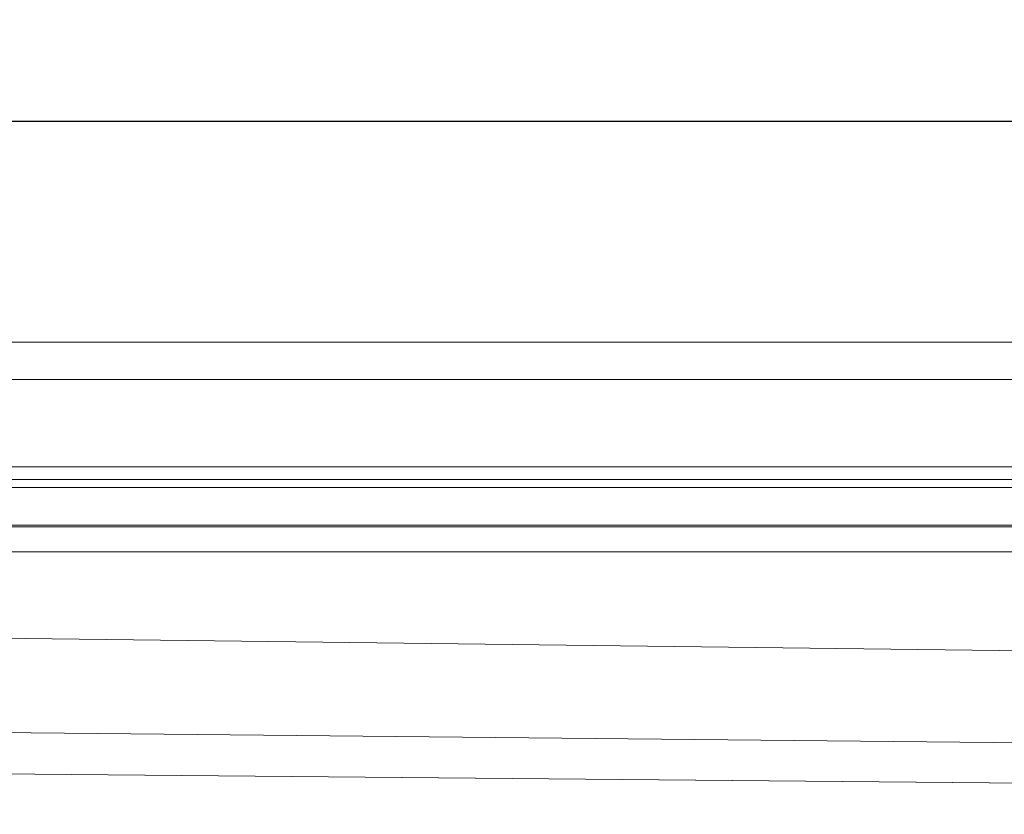
# Model space of a CAD drawing. Units: millimetres. Extents: x 1387 to 3154, y -10011 to -9281.
# Drawn here: x 1686 to 1804, y -9377 to -9281 of the extents above; entities that cross this region are included whole.
import ezdxf

# ---------------------------------------------------------------- set-up
doc = ezdxf.new("R2010")
doc.units = ezdxf.units.MM
doc.header["$LTSCALE"] = 4
doc.layers.add('Kóta (ISO)', color=3, linetype='Continuous', lineweight=25)
doc.layers.add('Obrys', color=7, linetype='Continuous', lineweight=18)
doc.styles.add('Text poznámky (ISO)', font='tahoma.ttf')
doc.dimstyles.new('Výchozí (ISO)', dxfattribs={"dimscale": 2.5, "dimtxt": 3.5, "dimasz": 2.5, "dimexe": 1, "dimexo": 0, "dimgap": 0.762, "dimtad": 1, "dimrnd": 1e-08, "dimtxsty": 'Text poznámky (ISO)', "dimcen": 0.09, "dimdle": 10, "dimclrd": 256, "dimclre": 256, "dimclrt": 256, "dimazin": 2, "dimtfac": 1.001486, "dimtmove": 0, "dimatfit": 3, "dimfxl": 1, "dimtolj": 1, "dimlwd": -1, "dimlwe": -1, "dimarcsym": 0})

# ---------------------------------------------------------------- blocks, each defined once
blk = doc.blocks.new('*D6')
at = {"layer": 'Defpoints', "color": 0}
for p in [(3112.7, -9293.54), (1482.7, -9335.14), (3112.7, -9335.14)]:
    blk.add_point(p, dxfattribs=at)
at = {"layer": 'Kóta (ISO)'}
for p, q in [((1482.7, -9335.14), (1482.7, -9291.04)), ((3112.7, -9335.14), (3112.7, -9291.04)), ((1488.95, -9293.54), (3106.45, -9293.54))]:
    blk.add_line(p, q, dxfattribs=at)
for points in [[(1488.95, -9292.5), (1488.95, -9294.58), (1482.7, -9293.54)], [(3106.45, -9292.5), (3106.45, -9294.58), (3112.7, -9293.54)]]:
    blk.add_solid(points, dxfattribs=at)
at = {"layer": 'Kóta (ISO)', "insert": (2297.7, -9287.08), "char_height": 8.75, "attachment_point": 5, "style": 'Text poznámky (ISO)'}
blk.add_mtext('\\A1;1630', dxfattribs=at)

msp = doc.modelspace()

# ---------------------------------------------------------------- linework, layer by layer
at = {"layer": 'Obrys'}
for p, q in [((1561.2, -9320.14), (2297.7, -9320.14)), ((1561.2, -9324.64), (2297.7, -9324.64)), ((3112.7, -9335.14), (1482.7, -9335.14)), ((3112.7, -9336.64), (1482.7, -9336.64)), ((2297.7, -9337.64), (1645.2, -9337.64)), ((1645.2, -9342.14), (2297.7, -9342.14)), ((2297.7, -9342.37), (1645.2, -9342.37)), ((1570.2, -9345.37), (2297.7, -9345.37)), ((2297.7, -9363.26), (1596, -9354.7)), ((1596, -9366.2), (2254.03, -9372.88)), ((1586.68, -9371.2), (2222.16, -9376.94)), ((2222.16, -9376.93), (1586.68, -9371.2))]:
    msp.add_line(p, q, dxfattribs=at)

# ---------------------------------------------------------------- dimensions: what is measured, and where the dimension line sits
at = {"layer": 'Kóta (ISO)'}
dim = msp.add_linear_dim(base=(3112.7, -9293.54), p1=(1482.7, -9335.14), p2=(3112.7, -9335.14), dimstyle='Výchozí (ISO)', override={"dimdec": 0, "dimtofl": 0, "dimatfit": 1}, dxfattribs=at)
dim.commit()
dim.dimension.update_dxf_attribs({"geometry": '*D6', "text_midpoint": (2297.7, -9287.08)})

doc.saveas('drawing.dxf')
